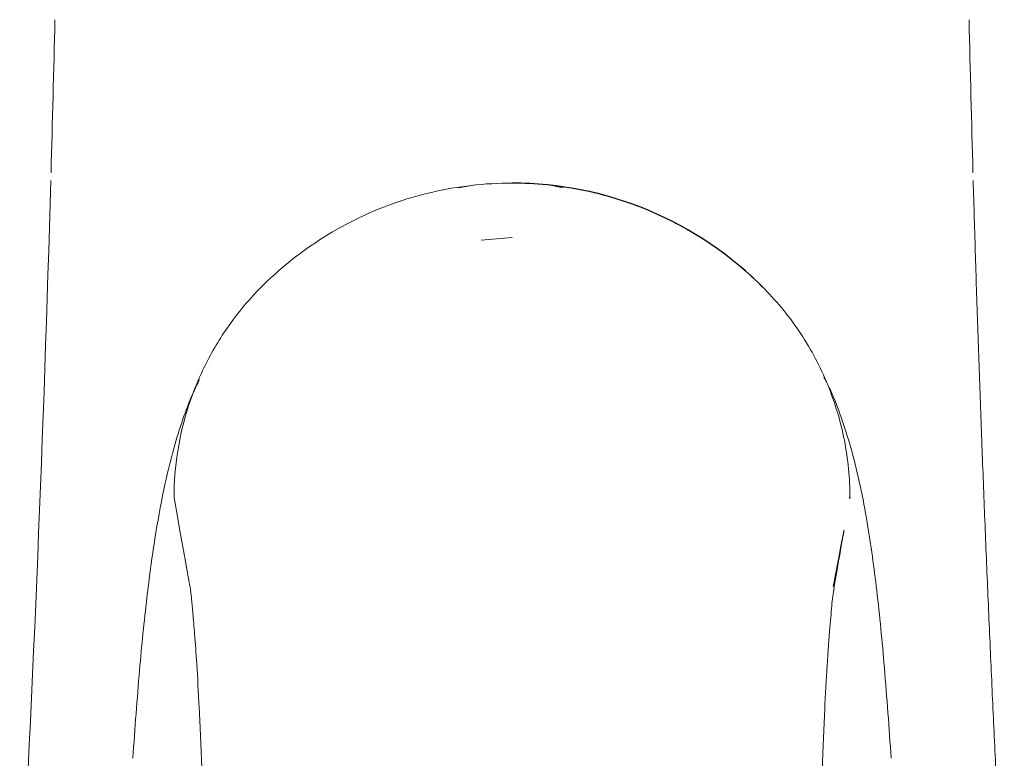
# Model space of a CAD drawing. Units: inches. Extents: x 2078.7 to 2110.8, y -287.4 to -248.1.
# Drawn here: x 2083.7 to 2085.5, y -266.5 to -265.1 of the extents above; entities that cross this region are included whole.
import ezdxf

# ---------------------------------------------------------------- set-up
doc = ezdxf.new("R2010")
doc.units = ezdxf.units.IN
doc.header["$MEASUREMENT"] = 0

msp = doc.modelspace()

# ---------------------------------------------------------------- linework, layer by layer
at = {"color": 7, "linetype": 'Continuous', "lineweight": 15}
for p, q in [((2084.5577, -265.4478), (2084.527, -265.453)), ((2084.7169, -265.4528), (2084.6903, -265.4478)), ((2084.568, -265.5479), (2084.624, -265.5429))]:
    msp.add_line(p, q, dxfattribs=at)
for centre, start, end in [((2031.1564, -263.947), 358.3908, 358.69262), ((2138.0916, -263.947), 181.30738, 181.60922)]:
    msp.add_arc(centre, 52.6534, start, end, dxfattribs=at)
at = {"color": 7, "linetype": 'Continuous'}
msp.add_arc((2084.624, -266.0855), 0.6411, 44.5174, 90, dxfattribs=at)
at = {"color": 7, "linetype": 'Continuous', "lineweight": 15}
msp.add_open_spline([(2083.7886, -265.4395), (2083.7758, -265.8942), (2083.757, -266.3486), (2083.7323, -266.8028)], degree=3, dxfattribs=at)
for points, knots in [([(2084.624, -265.4444), (2084.575, -265.4444), (2084.4769, -265.4556), (2084.3372, -265.5057), (2084.2124, -265.5865), (2084.143, -265.6583), (2084.0978, -265.7211), (2084.0686, -265.7688), (2084.0362, -265.8471), (2084.0163, -265.9299), (2084.0119, -265.9863), (2084.0119, -266.0145)], [0, 0, 0, 0, 0.080287, 0.1605739, 0.2408609, 0.3211478, 0.3211478, 0.3658609, 0.4105739, 0.455287, 0.5, 0.5, 0.5, 0.5]), ([(2085.2361, -266.0145), (2085.2361, -265.9795), (2085.2293, -265.9096), (2085.199, -265.8087), (2085.1498, -265.7155), (2085.1057, -265.6609), (2085.0514, -265.6057), (2084.9859, -265.5512), (2084.8735, -265.4903), (2084.7512, -265.4528), (2084.6664, -265.4444), (2084.624, -265.4444)], [0, 0, 0, 0, 0.0564907, 0.1129813, 0.169472, 0.2259627, 0.2259627, 0.294472, 0.3629813, 0.4314907, 0.5, 0.5, 0.5, 0.5]), ([(2085.5157, -266.8028), (2085.5133, -266.7577), (2085.5084, -266.6674), (2085.5016, -266.5319), (2085.4951, -266.3961), (2085.489, -266.2601), (2085.4831, -266.1239), (2085.4777, -265.9875), (2085.4726, -265.8508), (2085.4678, -265.7139), (2085.4633, -265.5768), (2085.4607, -265.4853), (2085.4593, -265.4395)], [0, 0, 0, 0, 0.099311, 0.198772, 0.298385, 0.39815, 0.498068, 0.598141, 0.698369, 0.798754, 0.899297, 1, 1, 1, 1]), ([(2084.0578, -265.8005), (2084.0536, -265.8091), (2084.041, -265.8353), (2084.0264, -265.8757), (2084.0084, -265.9332), (2083.9918, -266.0039), (2083.9758, -266.0927), (2083.9615, -266.2002), (2083.9484, -266.3303), (2083.9411, -266.4323), (2083.9372, -266.4864)], [0, 0, 0, 0, 0.033156, 0.100806, 0.183213, 0.30188, 0.442424, 0.605222, 0.790813, 1, 1, 1, 1]), ([(2085.3108, -266.4864), (2085.3069, -266.4312), (2085.2995, -266.326), (2085.2859, -266.1865), (2085.2713, -266.0781), (2085.2555, -265.9944), (2085.2406, -265.9317), (2085.2224, -265.8739), (2085.2071, -265.8315), (2085.1929, -265.8035), (2085.1891, -265.796)], [0, 0, 0, 0, 0.228826, 0.435725, 0.621294, 0.722599, 0.816491, 0.902873, 0.974194, 1, 1, 1, 1]), ([(2084.0119, -266.0145), (2084.0426, -266.1854), (2084.0421, -266.1842), (2084.0438, -266.1995), (2084.0462, -266.2261), (2084.0494, -266.2635), (2084.0533, -266.3168), (2084.0577, -266.3972), (2084.0626, -266.5094), (2084.0672, -266.6611), (2084.0704, -266.7704), (2084.072, -266.8264)], [0, 0, 0, 0, 0.0319882, 0.0904863, 0.1598571, 0.2501549, 0.361064, 0.4916114, 0.6432053, 0.8170364, 1, 1, 1, 1]), ([(2085.176, -266.8264), (2085.1776, -266.7715), (2085.1807, -266.6641), (2085.1853, -266.5139), (2085.1901, -266.4012), (2085.1949, -266.3127), (2085.1996, -266.2503), (2085.2037, -266.2046), (2085.2057, -266.1826), (2085.2361, -266.0145), (2085.2058, -266.1751), (2085.2057, -266.1754)], [0, 0, 0, 0, 0.162312, 0.318076, 0.455214, 0.574724, 0.708611, 0.821188, 0.919297, 0.983616, 1, 1, 1, 1])]:
    msp.add_open_spline(points, degree=3, knots=knots, dxfattribs=at)
at = {"color": 7, "linetype": 'Continuous'}
msp.add_point((2085.2361, -266.0145), dxfattribs=at)

doc.saveas('drawing.dxf')
